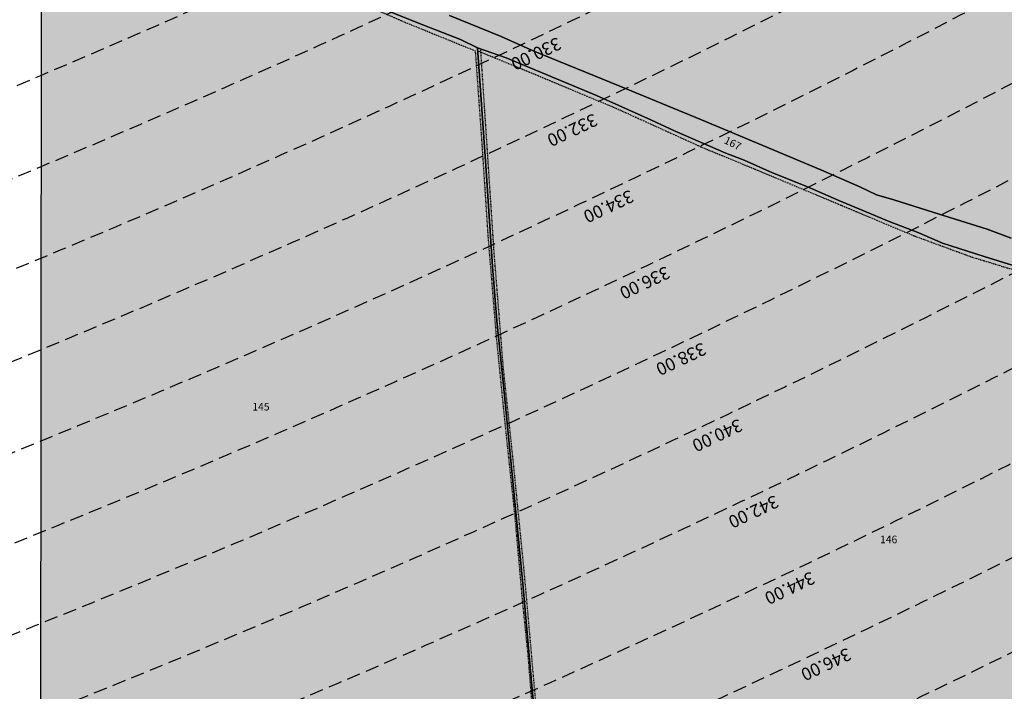
# Model space of a CAD drawing. Extents: x 1538956 to 1571595, y 5042519 to 5072519.
# Drawn here: x 1558485 to 1558951, y 5052123 to 5052441 of the extents above; entities that cross this region are included whole.
import ezdxf

# ---------------------------------------------------------------- set-up
doc = ezdxf.new("R2010")
doc.units = 0
doc.header["$LTSCALE"] = 2
doc.header["$MEASUREMENT"] = 0
for name, pattern in [('CONTINUA', [0]), ('NASCOSTA2', [4.762499999999999, 3.175, -1.5875]), ('TRATTEGGIATA5', [0.3, 0.15, -0.15])]:
    doc.linetypes.add(name, pattern=pattern)
for name, color, linetype in [('base_cat_CONFINE', 92, 'CONTINUA'), ('base_cat_LINEEVARIE', 92, 'CONTINUA'), ('base_cat_PARTICELLE', 92, 'CONTINUA'), ('base_cat_ret_foglio', 71, 'Continuous'), ('conica', 8, 'Continuous'), ('inviluppo', 255, 'Continuous')]:
    doc.layers.add(name, color=color, linetype=linetype)
doc.styles.add('PC01', font='ARIAL.TTF')

msp = doc.modelspace()

# ---------------------------------------------------------------- hatches: boundary and pattern name
at = {"layer": 'base_cat_ret_foglio'}
msp.add_hatch(color=256, dxfattribs=at).paths.add_polyline_path([(1559217.568, 5052807.215), (1559183.974, 5052807.136), (1559140.449, 5052807.034), (1559133.036, 5052807.017), (1559122.861, 5052806.995), (1558962.609, 5052806.653), (1558961.861, 5052806.651000001), (1558952.418, 5052806.741), (1558822.959, 5052807.968), (1558821.964, 5052807.978), (1558819.957, 5052807.987), (1558808.25, 5052808.038), (1558803.588, 5052808.058999999), (1558787.353, 5052808.13), (1558588.369, 5052809.007), (1558567.49, 5052809.083000001), (1558497.528, 5052809.339), (1558496.893, 5052735.106000001), (1558495.79, 5052606.164), (1558496.809, 5052551.507), (1558495.135, 5052551.007), (1558495.135, 5052547.765), (1558496.577, 5052547.584), (1558495.962, 5052526.808999999), (1558495.073, 5052449.982), (1558495.069, 5052444.371), (1558494.856, 5052097.508), (1558494.85, 5052088.375), (1558493.562, 5051832.182), (1558493.678, 5051789.223), (1558493.776, 5051751.493), (1558587.169, 5051750.54), (1558857.5, 5051750.063999999), (1558870.802, 5051750.008), (1559053.105, 5051749.244), (1559053.486, 5051749.242), (1559076.933, 5051748.623), (1559089.216, 5051748.575), (1559104.817, 5051748.515), (1559110.994, 5051748.492), (1559125.35, 5051748.436000001), (1559137.79, 5051748.388), (1559149.456, 5051748.343), (1559161.15, 5051748.298), (1559206.186, 5051748.125), (1559216.849, 5051748.084), (1559232.391, 5051748.024), (1559250.068, 5051747.956), (1559262.577, 5051747.804), (1559263.924, 5051747.788), (1559308.663, 5051747.247), (1559351.517, 5051746.728999999), (1559536.238, 5051746.503), (1559783.47, 5051745.168000001), (1559783.793, 5051845.676), (1559784.871, 5052017.623), (1559784.912, 5052024.299), (1559783.802, 5052165.058999999), (1559783.793, 5052166.139), (1559783.793, 5052317.614), (1559783.793, 5052323.571), (1559782.923, 5052416.046), (1559783.849, 5052415.959), (1559784.106, 5052441.398), (1559784.11, 5052441.811000001), (1559784.047, 5052457.341), (1559784.044, 5052457.562), (1559783.751, 5052483.444), (1559801.358, 5052483.602), (1559800.602, 5052509.008), (1559784.684, 5052508.83), (1559784.019, 5052524.956), (1559784.03, 5052529.597), (1559784.397, 5052686.221), (1559784.405, 5052689.342), (1559784.451, 5052696.41), (1559784.585, 5052716.678), (1559785.018, 5052782.342), (1559784.89, 5052794.04), (1559766.584, 5052804.679), (1559708.806, 5052805.525), (1559638.999, 5052805.199), (1559464.477, 5052806.881), (1559462.273, 5052806.903), (1559460.004, 5052852.312), (1559450.51, 5052851.598999999), (1559337.639, 5052845.701), (1559335.923, 5052845.647), (1559253.206, 5052843.034), (1559222.134, 5052842.285)])

# ---------------------------------------------------------------- linework, layer by layer
at = {"layer": 'base_cat_CONFINE'}
msp.add_lwpolyline([(1558952.418, 5052806.741), (1558822.959, 5052807.968), (1558821.964, 5052807.978), (1558819.957, 5052807.987), (1558808.25, 5052808.038), (1558803.588, 5052808.058999999), (1558787.353, 5052808.13), (1558588.369, 5052809.007), (1558567.49, 5052809.083000001), (1558497.528, 5052809.339), (1558496.893, 5052735.106000001), (1558495.79, 5052606.164), (1558496.809, 5052551.507), (1558495.135, 5052551.007), (1558495.135, 5052547.765), (1558496.577, 5052547.584), (1558495.962, 5052526.808999999), (1558495.073, 5052449.982), (1558495.069, 5052444.371), (1558494.856, 5052097.508)], dxfattribs=at)
at = {"layer": 'base_cat_LINEEVARIE', "linetype": 'TRATTEGGIATA5'}
for points in [[(1558630.841, 5052455.014), (1558667.494, 5052439.257)], [(1558667.494, 5052439.257), (1558700.569, 5052425.782)], [(1558700.569, 5052425.782), (1558703.61, 5052383.4)], [(1558701.778, 5052425.776000001), (1558728.769, 5052414.675)], [(1558703.021, 5052426.721), (1558704.906, 5052398.297)], [(1558728.769, 5052414.675), (1558767.4, 5052398.514)], [(1558704.906, 5052398.297), (1558709.436, 5052329.742)], [(1558767.4, 5052398.514), (1558807.584, 5052380.262)], [(1558703.61, 5052383.4), (1558706.649, 5052337.337)], [(1558807.584, 5052380.262), (1558832.62, 5052369.928)], [(1558832.62, 5052369.928), (1558873.799, 5052352.68)], [(1558873.799, 5052352.68), (1558908.357, 5052338.199)], [(1558706.649, 5052337.337), (1558710.45, 5052291.017)], [(1558908.357, 5052338.199), (1558935.265, 5052328.311000001)], [(1558709.436, 5052329.742), (1558713.78, 5052275.618)], [(1558935.265, 5052328.311000001), (1558971.443, 5052317.198)], [(1558710.45, 5052291.017), (1558714.543, 5052250.164)], [(1558713.78, 5052275.618), (1558718.395, 5052232.079)], [(1558714.543, 5052250.164), (1558719.411, 5052204.319)], [(1558718.395, 5052232.079), (1558723.861, 5052176.886)], [(1558719.411, 5052204.319), (1558722.849, 5052165.461)], [(1558723.861, 5052176.886), (1558729.093, 5052117.538)], [(1558722.849, 5052165.461), (1558725.578, 5052138.813)], [(1558725.578, 5052138.813), (1558728.411, 5052103.263)]]:
    msp.add_lwpolyline(points, dxfattribs=at)
at = {"layer": 'base_cat_PARTICELLE'}
for points in [[(1558731.651, 5052080.178), (1558727.271, 5052126.953), (1558723.187, 5052173.501), (1558714.298, 5052264.15), (1558710.883, 5052297.954), (1558708.81, 5052323.611), (1558705.602, 5052371.284), (1558701.679, 5052427.185), (1558693.621, 5052431.134), (1558673.014, 5052439.108), (1558650.615, 5052448.244), (1558641.296, 5052452.653), (1558631.781, 5052456.475), (1558622.149, 5052457.95), (1558607.192, 5052461.34), (1558602.334, 5052461.723), (1558557.627, 5052462.916999999), (1558545.118, 5052459.025), (1558525.273, 5052453.385), (1558505.858, 5052447.908), (1558495.069, 5052444.371), (1558494.856, 5052097.508)], [(1558650.615, 5052448.244), (1558673.014, 5052439.108), (1558693.621, 5052431.134), (1558701.679, 5052427.185), (1558715.314, 5052422.473), (1558757.999, 5052404.547), (1558783.787, 5052393.139), (1558795.173, 5052387.699), (1558819.166, 5052377.382), (1558827.847, 5052374.027), (1558841.305, 5052368.087), (1558857.503, 5052361.507), (1558872.734, 5052354.838), (1558884.149, 5052350.208000001), (1558896.62, 5052345.025), (1558910.578, 5052339.593), (1558921.743, 5052334.794), (1558941.464, 5052328.34), (1558954.831, 5052324.31)], [(1558954.322, 5052337.113), (1558942.865, 5052341.419), (1558917.636, 5052349.263), (1558898.806, 5052355.155), (1558890.525, 5052357.648), (1558882.585, 5052361.388), (1558864.156, 5052369.482), (1558827.034, 5052385.026000001), (1558807.751, 5052393.071), (1558788.993, 5052400.818), (1558769.028, 5052408.977), (1558728.02, 5052425.794), (1558712.933, 5052432.593), (1558688.352, 5052442.425)], [(1558688.352, 5052442.425), (1558712.933, 5052432.593), (1558728.02, 5052425.794), (1558769.028, 5052408.977), (1558788.993, 5052400.818), (1558807.751, 5052393.071), (1558827.034, 5052385.026000001), (1558864.156, 5052369.482), (1558882.585, 5052361.388), (1558890.525, 5052357.648), (1558898.806, 5052355.155), (1558917.636, 5052349.263), (1558942.865, 5052341.419), (1558954.322, 5052337.113)], [(1558954.831, 5052324.31), (1558941.464, 5052328.34), (1558921.743, 5052334.794), (1558910.578, 5052339.593), (1558896.62, 5052345.025), (1558884.149, 5052350.208000001), (1558872.734, 5052354.838), (1558857.503, 5052361.507), (1558841.305, 5052368.087), (1558827.847, 5052374.027), (1558819.166, 5052377.382), (1558795.173, 5052387.699), (1558783.787, 5052393.139), (1558757.999, 5052404.547), (1558715.314, 5052422.473), (1558701.679, 5052427.185), (1558705.602, 5052371.284), (1558708.81, 5052323.611), (1558710.883, 5052297.954), (1558714.298, 5052264.15), (1558723.187, 5052173.501), (1558727.271, 5052126.953), (1558731.651, 5052080.178)]]:
    msp.add_lwpolyline(points, dxfattribs=at)
at = {"layer": 'conica', "linetype": 'NASCOSTA2', "flags": 128}
for points in [[(1561531.792668587, 5055143.352029879, -0.381612232429294), (1555216.208726809, 5051863.601384849), (1552373.753545513, 5052589.803480566, -1.000000109012978), (1555017.903900267, 5062939.373176984), (1557860.35908856, 5062213.171079482, -0.3813679188054664), (1561829.455482169, 5056310.521034585, -0.3813679188054664)], [(1561453.777961088, 5055163.28354699, -0.3811197228257345), (1555236.01144735, 5051941.111721318), (1552393.556207658, 5052667.313831952, -1.000000596205652), (1554998.101271504, 5062861.862817075), (1557840.556426415, 5062135.660728095, -0.3811197317841981), (1561750.817893256, 5056325.93881778, -0.3811197317841981)], [(1561414.767181322, 5055173.250180838, -0.3808679709014433), (1555245.912763823, 5051979.86690074), (1552403.45753873, 5052706.069007645, -1.000000613602757), (1554988.199917027, 5062823.10764736), (1557830.655095343, 5062096.905552402, -0.3808679791007613), (1561711.80711349, 5056335.905451628, -0.3808679791007613)], [(1561375.751369233, 5055183.218100364, -0.3806122898205794), (1555255.814079199, 5052018.622080442), (1552413.358869803, 5052744.824183338, -1.000000612250141), (1554978.298562696, 5062784.352477609), (1557820.753764271, 5062058.150376709, -0.3806122971867898), (1561672.791301401, 5056345.873371155, -0.3806122971867898)], [(1561336.733573202, 5055193.186526756, -0.3803527676941194), (1555265.71540977, 5052057.377256262), (1552423.260200875, 5052783.579359031, -1.000000517226387), (1554968.397212126, 5062745.597306897), (1557810.852433199, 5062019.395201016, -0.380352775087634), (1561633.77350537, 5056355.841797546, -0.380352775087634)], [(1561297.70986775, 5055203.156462912, -0.3800890934217618), (1555275.6167423, 5052096.132431583), (1552433.161531947, 5052822.334534724, -1.000000565037526), (1554958.495859791, 5062706.842136635), (1557800.951102126, 5061980.640025323, -0.3800891009562798), (1561594.749799918, 5056365.811733702)], [(1561985.621051661, 5054568.791876443, -0.3636938258336485), (1555057.787256373, 5051243.518618028), (1552215.332248357, 5051969.720669475, -0.3850788189403607), (1547781.671899139, 5058656.289220522, -0.3836575568611977)], [(1561948.750266894, 5054584.338167849, -0.3636430811863237), (1555067.688597752, 5051282.273791088), (1552225.233579429, 5052008.475845168, -0.3848839463716973), (1547820.62490122, 5058646.337347954, -0.3848839463716973)], [(1561838.136827594, 5054630.97749955, -0.3634866717022704), (1555097.392621888, 5051398.539310268), (1552254.937572645, 5052124.741372247, -0.3842833346898544), (1547937.500349477, 5058616.477529575, -0.3836575568612089)], [(1561801.265306972, 5054646.524101224, -0.363433095303539), (1555107.293963267, 5051437.294483328), (1552264.838903718, 5052163.49654794, -0.3840776155137412), (1547976.464504541, 5058606.522807597, -0.3836575568611836)], [(1561690.648527327, 5054693.164841357, -0.3632677805041745), (1555136.998062791, 5051553.559983251), (1552294.542896935, 5052279.762075022, -0.3834430095639054), (1548093.376500487, 5058576.653651865, -0.3834430095639054)], [(1561653.776207334, 5054708.71178008, -0.3632111285566034), (1555146.899395794, 5051592.315158451), (1552304.444228008, 5052318.517250715, -0.3832255102580734), (1548132.352782008, 5058566.69583177, -0.3832255102580734)], [(1561570.792874559, 5055133.388097467, -0.3818529353159666), (1555206.307393807, 5051824.84620965), (1552363.852214441, 5052551.048304873, -0.3818529239532752), (1548366.28013332, 5058506.931113619, -0.3818529239532752)]]:
    msp.add_lwpolyline(points, format="xyb", dxfattribs=at)
at = {"layer": 'conica', "color": 255, "linetype": 'NASCOSTA2', "flags": 128}
for points in [[(1561492.78872906, 5055153.316916155, -0.3813679130615112), (1555226.110059811, 5051902.356560049), (1552383.654876585, 5052628.558656259, -1.000000345992119), (1555008.002556242, 5062900.6180046), (1557850.457757488, 5062174.415903789, -0.3813679188054221), (1561789.828661227, 5056315.972186945)], [(1561727.521680802, 5054677.617551202, -0.3633236919076349), (1555127.096646024, 5051514.804829448), (1552284.641565862, 5052241.006899326, -0.3836575568612162), (1548054.40168526, 5058586.611097346)]]:
    msp.add_lwpolyline(points, format="xyb", dxfattribs=at)
at = {"layer": 'conica', "linetype": 'NASCOSTA2', "flags": 128}
for points in [[(1554948.594509876, 5062668.086965755), (1557791.049771054, 5061941.88484963, -1.000000000000028), (1555285.51807286, 5052134.887607407), (1552443.062863019, 5052861.089710417, -1.000000504646082)], [(1554938.693160764, 5062629.33179467), (1557781.148439982, 5061903.129673937, -0.999999914044272), (1555295.419400099, 5052173.642784079), (1552452.964194092, 5052899.84488611, -1.00000048593517)], [(1554928.791811848, 5062590.576623536), (1557771.24710891, 5061864.374498244, -0.9999996398194045), (1555305.320716766, 5052212.397963454), (1552462.865525164, 5052938.600061803, -1.000000482891267)], [(1554918.890465987, 5062551.82145162), (1557761.345777838, 5061825.619322551, -0.9999999999999911), (1555315.222047389, 5052251.153139261), (1552472.766856236, 5052977.355237496, -1.00000040576634)], [(1554899.087758711, 5062474.311111764), (1557741.543115692, 5061748.108971165, -1.000000582202138), (1555335.024705251, 5052328.663491745), (1552492.569518381, 5053054.865588883, -1.000000533301521)], [(1554889.186407794, 5062435.55594114), (1557731.64178462, 5061709.353795472, -1.000000541291419), (1555344.926056773, 5052367.418662215), (1552502.470849453, 5053093.620764576, -1.000000543802541)], [(1554879.285058591, 5062396.800770081), (1557721.740453548, 5061670.598619779, -1.000000473555229), (1555354.827405592, 5052406.173833373), (1552512.372180526, 5053132.375940269, -1.000000501794235)], [(1554869.383709541, 5062358.045598979), (1557711.839122476, 5061631.843444086, -1.000000282346693), (1555364.728746952, 5052444.929006438), (1552522.273511598, 5053171.131115962, -1.000000500097673)], [(1554859.482364161, 5062319.290426942), (1557701.937791404, 5061593.088268393, -1.000000258367247), (1555374.630087338, 5052483.68417975), (1552532.17484267, 5053209.886291655, -1.000000407274714)], [(1554849.581013584, 5062280.535256233), (1557692.036460331, 5061554.3330927, -1.000000316180662), (1555384.531429909, 5052522.439352506), (1552542.076173742, 5053248.641467348, -1.000000543870654)], [(1554839.679663501, 5062241.780085399), (1557682.135129259, 5061515.577917007, -1.000000398222799), (1555394.432775589, 5052561.194524465), (1552551.977504815, 5053287.396643041, -1.000000533585827)]]:
    msp.add_lwpolyline(points, format="xyb", close=True, dxfattribs=at)
at = {"layer": 'conica', "color": 255, "linetype": 'NASCOSTA2', "flags": 128}
msp.add_lwpolyline([(1554908.989115997, 5062513.066280762), (1557751.444446765, 5061786.864146858, -1.000000306318419), (1555325.123389833, 5052289.908312048), (1552482.668187308, 5053016.110413189, -1.000000514531811)], format="xyb", close=True, dxfattribs=at)
at = {"layer": 'conica', "linetype": 'NASCOSTA2'}
for centre, radius, start, end in [((1556538.284215929, 5057038.386153419), 5460.99999999266, 255.6684050590263, 339.360586955135), ((1556538.284215928, 5057038.386153418), 5420.999999992461, 255.668405059027, 339.1693895377599), ((1556538.284215929, 5057038.386153419), 5500.999999992746, 255.6684050590256, 339.4066378455062), ((1556538.284215928, 5057038.386153419), 5540.999999993048, 255.6684050590295, 339.4520198875371), ((1556538.284215928, 5057038.386153418), 5580.999999992803, 255.6684050590287, 339.4967475762044), ((1556538.285326018, 5057038.385869805), 5740.999999993885, 255.6683926752411, 335.5486738593961), ((1556538.285326017, 5057038.385869803), 5860.999999993081, 255.6683926752465, 335.5812149990484), ((1556538.285326018, 5057038.385869804), 5900.999999993544, 255.6683926752469, 335.5917678298928)]:
    msp.add_arc(centre, radius, start, end, dxfattribs=at)
at = {"layer": 'inviluppo'}
msp.add_lwpolyline([(1562003.133236952, 5054561.407994124, -0.3637176283452027), (1555053.084196256, 5051225.109891136), (1552210.629116095, 5051951.311961013, -0.3851703882317043), (1547763.171869894, 5058661.015683791, -0.3851703882317043)], format="xyb", dxfattribs=at).dxf.unprotected_set("ltscale", 0)

# ---------------------------------------------------------------- texts
at = {"layer": 'base_cat_PARTICELLE', "color": 9}
msp.add_text('167', height=3.6, rotation=333.944, dxfattribs=at).set_placement((1558818.05, 5052382.163))
for s, p in [('145', (1558595.047, 5052255.502)), ('146', (1558892.216, 5052192.674))]:
    msp.add_text(s, height=3.6, dxfattribs=at).set_placement(p)
at = {"layer": 'conica', "char_height": 5.999999999999998, "width": 249.9999999999999, "attachment_point": 8, "style": 'PC01'}
for s, insert, rotation in [('330.00', (1558727.335264523, 5052428.758737232, 85.17087413075375), 205.40241898068626), ('332.00', (1558744.494094063, 5052392.626277263, 85.17087413075375), 205.40241898068626), ('334.00', (1558761.652195441, 5052356.495350621, 85.17087413075375), 205.40241898068626), ('336.00', (1558778.811192404, 5052320.362538091, 85.17087413075375), 205.40241898068626), ('338.00', (1558795.969751689, 5052284.230647216, 85.17087413075375), 205.40241898068626), ('340.00', (1558813.129978611, 5052248.095244685, 85.2196935296065), 205.40241898068624), ('342.00', (1558830.288914981, 5052211.962559756, 85.2196935296065), 205.40241898068626), ('344.00', (1558847.447851064, 5052175.829875429, 85.2196935296065), 205.40241898068626), ('346.00', (1558864.606787719, 5052139.697189893, 85.2196935296065), 205.40241898068626)]:
    msp.add_mtext(s, dxfattribs=dict(at, insert=insert, rotation=rotation))

doc.saveas('drawing.dxf')
